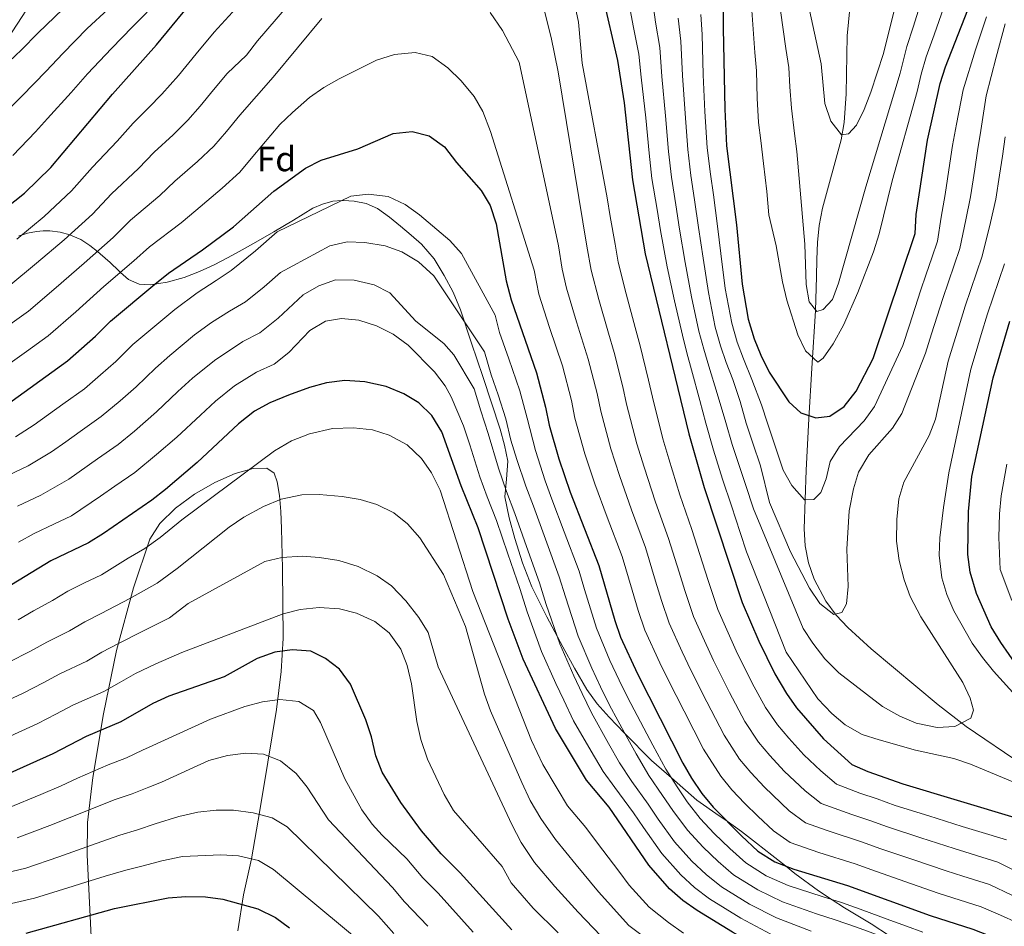
# Model space of a CAD drawing. Units: metres. Extents: x 620180 to 627032, y 785226 to 789976.
# Drawn here: x 621152 to 621433, y 788306 to 788564 of the extents above; entities that cross this region are included whole.
import ezdxf
from ezdxf.enums import TextEntityAlignment as Align

# ---------------------------------------------------------------- set-up
doc = ezdxf.new("R2010")
doc.units = ezdxf.units.M
doc.header["$MEASUREMENT"] = 0
doc.linetypes.add('DGN Style 3', pattern=[55.705356, 39.78954, -15.915816])
for name, color, linetype, lineweight in [('Nivel 11', 7, 'Continuous', 0), ('Nivel 21', 7, 'Continuous', 0), ('Nivel 35', 7, 'Continuous', 0), ('Nivel 37', 7, 'Continuous', 0), ('Nivel 4', 7, 'Continuous', 0), ('Nivel 5', 7, 'Continuous', 0), ('Nivel 57', 7, 'Continuous', 0)]:
    doc.layers.add(name, color=color, linetype=linetype, lineweight=lineweight)
doc.styles.add('Style-a4010302_h', font='a4010302_h.shx')
doc.linetypes.add('5Zonar', pattern='A,-7.5,[73,dgnlstyle-md2_5e.shx,S=0.11968,R=180,X=0,Y=0],-7.5', length=15)

msp = doc.modelspace()

# ---------------------------------------------------------------- linework, layer by layer
at = {"layer": 'Nivel 11', "color": 142, "linetype": 'DGN Style 3', "lineweight": 20}
for points in [[(621186.4340000001, 788609.229, 298.099), (621182.064, 788603.3929999999, 298.821), (621179.03, 788599.456, 299.314), (621174.7849999999, 788593.9850000001, 300), (621167.479, 788584.5689999999, 302.175), (621159.462, 788574.1229999999, 305), (621155.3060000001, 788568.7080000001, 305.861), (621147.5490000001, 788556.7220000001, 306.724), (621145.5730000001, 788554.798, 306.806), (621137.257, 788549.156, 307.054), (621130.909, 788542.798, 307.401), (621127.6259999999, 788539.0860000001, 307.729), (621124.578, 788535.122, 308.212), (621120.0249999999, 788528.2960000001, 309.443), (621118.6599999999, 788525.9469999999, 310), (621117.5360000001, 788524.014, 310.511), (621114.7479999999, 788518.2069999999, 312.14), (621110.9439999999, 788509.212, 314.817), (621110.69, 788508.598, 315), (621107.2339999999, 788500.2339999999, 318.627), (621105.041, 788494.8999999999, 320.062), (621104.233, 788493.067, 320), (621101.3829999999, 788486.601, 319.132), (621099.094, 788483.051, 318.613)], [(621438.2239999999, 788351.413, 319.951), (621421.933, 788362.494, 316.699), (621413.9839999999, 788368.6429999999, 315.437), (621394.8389999999, 788384.655, 314.645), (621388.199, 788390.6610000001, 313.294), (621384.9099999999, 788394.2479999999, 312.4), (621381.9650000001, 788398.2139999999, 311.467), (621378.611, 788404.4410000001, 310.113), (621376.9890000001, 788409.131, 309.104), (621376.04, 788413.9450000001, 308.098), (621375.7649999999, 788418.8459999999, 307.126), (621376.3630000001, 788435.537, 305.01), (621377.1229999999, 788450.142, 301.75), (621377.933, 788464.5830000001, 297.281), (621378.987, 788480.9909999999, 290.819), (621379.2690000001, 788490.7209999999, 288.049), (621379.3489999999, 788495.5970000001, 287.024), (621379.5320000001, 788500.463, 286.358), (621380.0660000001, 788505.344, 285.998), (621381.034, 788510.2239999999, 285.802), (621386.271, 788529.763, 285.563), (621387.179, 788534.6599999999, 285.361), (621387.7649999999, 788542.824, 284.754), (621388.0549999999, 788559.3800000001, 283.114), (621390.4650000001, 788583.983, 279.35)]]:
    msp.add_polyline3d(points, dxfattribs=at)
at = {"layer": 'Nivel 21', "color": 7, "linetype": 'DGN Style 3', "lineweight": 0, "extrusion": (-0.5014263437262351, 0.2191718373384028, 0.836979884785201), "elevation": -138375.6508039779, "flags": 128}
msp.add_lwpolyline([(-971277.0229492162, 212268.9427840415), (-971277.0229492164, 212272.9849330987)], dxfattribs=at)
at = {"layer": 'Nivel 21', "color": 7, "linetype": 'DGN Style 3', "lineweight": 0}
for points in [[(621250.923, 788511.5390000001, 361.766), (621247.487, 788512.19, 357.549), (621244.4269999999, 788512.4680000001, 355.083), (621243.9950000001, 788512.4310000001, 355), (621241.3800000001, 788512.2050000001, 356.167), (621238.4550000001, 788511.4280000001, 358.605)], [(621238.4550000001, 788511.4280000001, 358.605), (621235.6910000001, 788510.1969999999, 357.944), (621230.146, 788506.841, 357.021), (621224.6140000001, 788503.52, 356.289), (621220.0830000001, 788500.9569999999, 355.734), (621215.5449999999, 788498.4040000001, 355.148), (621211.587, 788496.219, 354.44), (621207.6070000001, 788494.0689999999, 353.706), (621203.416, 788492.1400000001, 352.648), (621199.02, 788490.4850000001, 351.232), (621194.2110000001, 788489.112, 349.293), (621189.389, 788488.4040000001, 346.972), (621186.2280000001, 788488.584, 345.285)], [(621320.1799999999, 788365.152, 363.276), (621316.7849999999, 788368.939, 363.214), (621313.807, 788373.031, 363.077), (621310.3060000001, 788379.081, 362.651), (621306.977, 788385.217, 362.449), (621302.4550000001, 788393.7039999999, 362.917), (621298.1510000001, 788402.317, 363.789), (621295.514, 788409.091, 364.235), (621293.3289999999, 788416.0630000001, 364.622), (621291.672, 788421.9680000001, 364.793), (621290.4469999999, 788427.9410000001, 364.659), (621290.8770000001, 788433.027, 363.546), (621291.2849999999, 788438.1100000001, 362.46), (621290.355, 788442.699, 362.558), (621289.0889999999, 788447.2080000001, 362.787), (621286.6030000001, 788454.7150000001, 363.049), (621284.1170000001, 788462.2209999999, 363.332), (621280.96, 788471.746, 362.625), (621277.801, 788481.27, 362.28), (621275.7280000001, 788486.2679999999, 362.302), (621273.175, 788491.085, 362.087), (621270.247, 788495.7890000001, 361.701), (621266.658, 788499.977, 361.678), (621263.73, 788502.581, 361.937), (621260.716, 788505.0719999999, 362.254), (621257.5160000001, 788507.6810000001, 362.204), (621254.138, 788510.155, 362.032), (621250.923, 788511.5390000001, 361.766)], [(621183.128, 788489.939, 343.073), (621180.8570000001, 788491.9380000001, 345), (621180.379, 788492.3589999999, 345.293), (621177.9539999999, 788494.794, 344.07), (621175.091, 788497.2490000001, 340.704), (621174.274, 788497.9110000001, 340), (621172.1429999999, 788499.6370000001, 338.507), (621169.513, 788501.3119999999, 336.821), (621166.621, 788502.5819999999, 335.135), (621166.3770000001, 788502.6499999999, 335), (621163.7050000001, 788503.395, 333.536), (621160.7490000001, 788503.744, 332.08), (621158.842, 788503.737, 331.289), (621156.936, 788503.547, 330.656), (621154.3659999999, 788503.1000000001, 330.118), (621152.631, 788502.5519999999, 330), (621151.869, 788502.311, 330)], [(621433.889, 788287.152, 362.771), (621427.46, 788289.4199999999, 362.465), (621421.084, 788291.8670000001, 362.082), (621413.0349999999, 788295.277, 361.388), (621405.3049999999, 788299.3189999999, 360.362), (621403.2649999999, 788300.658, 360), (621400.071, 788302.7550000001, 359.347), (621394.878, 788306.2350000001, 358.083), (621387.2919999999, 788310.8230000001, 356.018), (621383.7720000001, 788313.078, 355), (621379.8289999999, 788315.605, 353.645), (621373.1329999999, 788320.6170000001, 350.896), (621370.4569999999, 788322.71, 350), (621366.5460000001, 788325.7690000001, 349.16), (621362.223, 788329.1799999999, 348.837), (621357.902, 788332.591, 349.142), (621353.798, 788335.467, 350), (621351.54, 788337.0490000001, 350.646), (621345.1510000001, 788341.4950000001, 352.544), (621337.9010000001, 788347.817, 355), (621332.2010000001, 788352.787, 356.626), (621324.584, 788360.622, 360), (621320.1799999999, 788365.152, 363.276)]]:
    msp.add_polyline3d(points, dxfattribs=at)
at = {"layer": 'Nivel 35', "color": 92, "linetype": '5Zonar', "lineweight": 0, "ltscale": 0.5}
msp.add_polyline3d([(621214.344, 788304.2380000001, 431.902), (621215.935, 788314.521, 429.867), (621218.206, 788324.7450000001, 427.44), (621220.105, 788335.808, 424.043), (621221.619, 788344.845, 420.277), (621225.3840000001, 788367.355, 409.387), (621226.6840000001, 788378.1840000001, 404.914), (621227.2209999999, 788387.6950000001, 402.301), (621227.02, 788407.4820000001, 399.02), (621226.7350000001, 788418.939, 396.399), (621226.557, 788423.788, 394.026), (621226.1529999999, 788428.3589999999, 390.614), (621225.494, 788432.2420000001, 387.317), (621224.6950000001, 788434.727, 385.451), (621222.567, 788436.165, 384.281), (621218.669, 788436.0430000001, 383.436), (621213.5560000001, 788434.5989999999, 382.938), (621207.787, 788432.071, 382.81), (621201.916, 788428.6969999999, 383.076), (621196.5009999999, 788424.7150000001, 383.757), (621192.098, 788420.3630000001, 384.879), (621189.264, 788415.879, 386.462), (621184.5989999999, 788402.004, 392.365), (621179.76, 788384.1130000001, 400.099), (621175.9780000001, 788366.1200000001, 407.865), (621173.0009999999, 788347.9739999999, 415.521), (621171.419, 788335.1240000001, 420.758), (621171.361, 788325.862, 424.464), (621172.5090000001, 788302.534, 433.696)], dxfattribs=at)
at = {"layer": 'Nivel 4', "color": 30, "linetype": 'Continuous', "lineweight": 30, "flags": 128}
for points, elevation in [([(621137.8260000001, 788502.173), (621153.4820000001, 788514.557), (621160.9709999999, 788521.7960000001), (621178.584, 788542.7069999999), (621191.1740000001, 788556.8489999999), (621227.3219999999, 788600.783)], 325), ([(621352.7590000001, 788583.506), (621352.686, 788561.5530000001), (621353.111, 788538.44), (621353.6229999999, 788527.973), (621356.4780000001, 788505.4650000001), (621358.115, 788488.56), (621359.825, 788478.5730000001), (621361.496, 788473.0150000001), (621363.3729999999, 788468.294), (621365.8200000001, 788463.4450000001), (621371.361, 788455.078), (621374.8589999999, 788451.936), (621379.077, 788450.506), (621383.068, 788450.916), (621387.219, 788453.7), (621390.615, 788458.051), (621395.4299999999, 788467.419), (621407.382, 788503.0349999999), (621407.7339999999, 788508.408), (621410.922, 788529.6470000001), (621414.534, 788545.7409999999), (621416.0360000001, 788550.5109999999), (621422.4269999999, 788566.81)], 300), ([(621318.2820000001, 788570.8759999999), (621322.584, 788552.3430000001), (621324.4199999999, 788540.317), (621326.8130000001, 788518.3049999999), (621330.4780000001, 788497.176), (621342.8970000001, 788445.9180000001), (621347.236, 788430.6429999999), (621358.129, 788397.8049999999), (621362.8389999999, 788386.7660000001), (621367.4310000001, 788377.4739999999), (621370.696, 788371.8840000001), (621373.568, 788367.79), (621381.29, 788358.9539999999), (621389.3630000001, 788351.6229999999), (621393.9610000001, 788349.658), (621403.942, 788346.1410000001), (621435.8119999999, 788336.524)], 325), ([(621147.2479999999, 788453.3530000001), (621165.8, 788466.727), (621173.7390000001, 788473.727), (621177.977, 788478.0549999999), (621190.642, 788488.592), (621194.544, 788491.717), (621204.2760000001, 788498.3459999999), (621213.0619999999, 788504.95), (621224.534, 788515.102), (621233.6170000001, 788521.602), (621238.068, 788523.8859999999), (621248.48, 788527.19), (621258.5700000001, 788531.51), (621264.0360000001, 788532.1159999999), (621268.8659999999, 788530.871), (621273.213, 788527.7010000001), (621276.6470000001, 788523.3060000001), (621283.666, 788515.3219999999), (621286.25, 788511.0420000001), (621287.9380000001, 788505.8030000001), (621290.8, 788489.5560000001), (621292.206, 788484.1159999999)], 350), ([(621292.206, 788484.1159999999), (621299.4709999999, 788463.3430000001), (621302.064, 788453.51), (621303.0700000001, 788448.426), (621305.835, 788438.7820000001), (621309.077, 788429.318), (621317.23, 788408.413), (621321.75, 788392.6880000001), (621323.4269999999, 788387.9780000001), (621328.2779999999, 788377.538), (621341.1740000001, 788352.0260000001), (621343.6869999999, 788347.703), (621346.5900000001, 788343.4040000001), (621349.78, 788339.5190000001), (621357.8740000001, 788331.3559999999), (621362.564, 788326.9650000001), (621367.3899999999, 788323.8940000001), (621372.8400000001, 788321.79), (621388.165, 788317.159), (621411.672, 788308.631), (621423.834, 788304.6799999999), (621439.1170000001, 788298.723)], 350), ([(621441.345, 788372.6969999999), (621431.835, 788386.432), (621429.1170000001, 788390.8600000001), (621424.9269999999, 788400.3459999999), (621423.057, 788406.51), (621422.4569999999, 788411.4739999999), (621422.6089999999, 788423.726), (621423.608, 788433.791), (621429.6359999999, 788461.879), (621434.412, 788477.996)], 325), ([(621282.798, 788419.1570000001), (621278.024, 788431.119), (621272.4639999999, 788446.4850000001), (621269.625, 788451.1030000001), (621265.9180000001, 788454.781), (621261.601, 788457.297), (621256.6300000001, 788459.3559999999), (621250.534, 788460.7650000001), (621244.788, 788461.102), (621239.5989999999, 788460.4580000001), (621234.788, 788459.111), (621228.804, 788456.9340000001), (621223.423, 788454.77), (621219.041, 788452.358), (621214.5190000001, 788448.7350000001), (621202.709, 788437.784), (621193.7080000001, 788430.071), (621189.781, 788426.977), (621176.023, 788417.503), (621171.7679999999, 788414.878), (621160.986, 788409.6939999999), (621148.081, 788401.851)], 375), ([(621448.804, 788267.8530000001), (621430.337, 788275.6340000001), (621407.51, 788282.4650000001), (621387.4110000001, 788289.99), (621374.6510000001, 788294.2960000001), (621364.6070000001, 788298.6329999999), (621355.3459999999, 788303.8489999999), (621345.2779999999, 788310.004), (621341.213, 788312.9180000001), (621337.409, 788316.202), (621331.507, 788322.9610000001), (621320.179, 788339.487), (621313.706, 788347.132), (621304.838, 788361.8840000001), (621295.6410000001, 788381.6470000001), (621291.337, 788393.095), (621282.798, 788419.1570000001)], 375), ([(621292.4410000001, 788304.5160000001), (621277.6769999999, 788320.7239999999), (621272.267, 788326.176), (621266.6599999999, 788332.736), (621260.756, 788340.777), (621255.4720000001, 788349.4469999999), (621253.629, 788354.094), (621252.4070000001, 788359.5619999999), (621250.852, 788364.388), (621246.426, 788374.5050000001), (621243.264, 788378.8319999999), (621239.3030000001, 788381.8770000001), (621235.108, 788383.997), (621229.77, 788384.3640000001), (621224.821, 788383.6359999999), (621219.7860000001, 788381.824), (621210.375, 788376.592), (621194.6640000001, 788371.111), (621190.1100000001, 788369.0449999999), (621180.973, 788363.797), (621171.0619999999, 788359.6000000001), (621161.561, 788354.7080000001), (621146.5009999999, 788347.902)], 400), ([(621154.0160000001, 788303.5889999999), (621179.1359999999, 788310.565), (621194.4439999999, 788313.6229999999), (621199.4569999999, 788313.9890000001), (621205.071, 788313.896), (621210.0549999999, 788313.2409999999), (621220.0449999999, 788310.503), (621225.0090000001, 788308.0449999999), (621229.0390000001, 788305.085)], 425)]:
    msp.add_lwpolyline(points, dxfattribs=dict(at, elevation=elevation))
at = {"layer": 'Nivel 5', "color": 30, "linetype": 'Continuous', "lineweight": 0, "flags": 128}
for points, elevation in [([(621149.0149999999, 788487.994), (621156.896, 788494.5160000001), (621164.817, 788501.2350000001), (621172.8389999999, 788508.514), (621178.2649999999, 788514.3530000001), (621186.023, 788521.5930000001), (621190.459, 788526.1640000001), (621195.8670000001, 788531.169), (621200.048, 788535.345), (621203.6130000001, 788539.3489999999), (621207.425, 788543.9820000001), (621211.237, 788548.615), (621216.771, 788553.881), (621219.933, 788557.973), (621241.8130000001, 788583.3900000001)], 335), ([(621403.841, 788576.2220000001), (621398.399, 788554.355), (621394.763, 788543.324), (621392.8670000001, 788538.375), (621390.652, 788533.892), (621388.4539999999, 788531.4170000001), (621386.3840000001, 788531.176), (621383.355, 788535.0150000001), (621381.6910000001, 788540.095), (621380.6510000001, 788551.3659999999), (621377.2479999999, 788566.663)], 285), ([(621151.2820000001, 788501.446), (621159.149, 788507.896), (621166.905, 788515.155), (621172.8389999999, 788521.898), (621179.939, 788529.342), (621184.521, 788534.435), (621188.8870000001, 788538.8049999999), (621192.6399999999, 788542.76), (621197.3929999999, 788548.0989999999), (621202.476, 788554.2760000001), (621207.5590000001, 788560.4539999999), (621217.9909999999, 788571.912)], 330), ([(621325.172, 788572.0109999999), (621326.9739999999, 788562.217), (621328.604, 788554.185), (621329.2550000001, 788547.6070000001), (621330.5900000001, 788535.9639999999), (621331.557, 788525.9170000001), (621332.368, 788518.713), (621333.861, 788509.838), (621334.7960000001, 788503.913), (621336.754, 788493.5549999999), (621338.831, 788483.7890000001), (621341.0560000001, 788474.017), (621342.3319999999, 788469.0179999999), (621343.649, 788464.186), (621346.023, 788455.4410000001), (621347.7760000001, 788448.977), (621349.962, 788441.281), (621352.507, 788432.9610000001), (621355.0249999999, 788425.3670000001), (621357.5430000001, 788417.774), (621359.371, 788412.2679999999), (621370.6610000001, 788383.665), (621379.6669999999, 788370.396), (621383.669, 788366.1950000001), (621387.449, 788362.9280000001)], 320), ([(621332.0630000001, 788573.146), (621333.406, 788563.301), (621334.6240000001, 788556.027), (621335.173, 788547.815), (621336.22, 788536.5830000001), (621337.0730000001, 788526.4310000001), (621337.923, 788519.121), (621339.2, 788511.2250000001), (621340.216, 788504.301), (621341.8530000001, 788494.794), (621343.652, 788484.9820000001), (621345.7479999999, 788475.156), (621347.1229999999, 788470.017), (621348.5800000001, 788465.213), (621350.9720000001, 788457.442), (621353.4750000001, 788449.1510000001), (621355.2590000001, 788442.872), (621357.148, 788437.1769999999), (621359.037, 788431.4820000001), (621361.352, 788424.5050000001), (621375.52, 788390.44), (621378.209, 788386.2280000001), (621381.665, 788381.7609999999), (621385.656, 788377.794), (621398.1429999999, 788368.2209999999), (621403.061, 788365.381), (621407.6740000001, 788363.4739999999), (621413.693, 788362.2050000001), (621418.6810000001, 788362.486), (621423.3119999999, 788364.827), (621424.0079999999, 788367.121), (621423.1300000001, 788370.5349999999), (621421.01, 788375.064), (621408.9990000001, 788393.712), (621406.02, 788399.5760000001), (621404.2890000001, 788404.2650000001), (621402.8630000001, 788409.7949999999), (621402.094, 788415.287), (621402.1910000001, 788421.5320000001), (621402.7339999999, 788427.3530000001), (621404.1740000001, 788432.1159999999), (621411.439, 788445.423), (621413.203, 788450.075), (621416.7960000001, 788466.6259999999), (621418.4510000001, 788471.8970000001), (621419.94, 788476.6699999999), (621421.69, 788482.3230000001), (621423.2860000001, 788487.061), (621424.8829999999, 788491.7990000001), (621426.4780000001, 788496.538), (621428.935, 788506.129), (621430.4210000001, 788512.773), (621431.4809999999, 788519.6910000001), (621432.3090000001, 788525.034), (621433.033, 788530.564)], 315), ([(621301.047, 788569.0460000001), (621303.659, 788558.908), (621305.655, 788549.1159999999), (621312.686, 788506.3489999999), (621313.828, 788499.3640000001), (621315.0020000001, 788492.598), (621317.2409999999, 788484.2320000001), (621319.9750000001, 788474.625), (621321.6059999999, 788469.064), (621324.057, 788459.3), (621325.165, 788454.3500000001), (621328.0719999999, 788443.0630000001), (621330.1880000001, 788436.392), (621333.425, 788426.3859999999), (621337.122, 788416.0549999999), (621340.1159999999, 788406.5160000001), (621341.764, 788401.223), (621344.2479999999, 788393.8740000001), (621347.365, 788386.9380000001), (621349.916, 788381.2890000001), (621354.476, 788372.1440000001), (621358.8870000001, 788363.94), (621362.7760000001, 788358.0349999999), (621366.0260000001, 788354.2220000001), (621370.094, 788349.7590000001), (621376.02, 788344.1410000001), (621380.5730000001, 788340.531), (621389.341, 788337.3530000001), (621394.4709999999, 788335.6610000001)], 335), ([(621310.223, 788569.085), (621311.4010000001, 788563.284), (621312.483, 788551.5959999999), (621319.652, 788513.2220000001), (621320.4909999999, 788507.848), (621321.858, 788499.966), (621322.74, 788494.8870000001), (621325.0360000001, 788485.844), (621327.581, 788476.1810000001), (621328.9850000001, 788470.9709999999), (621331.388, 788461.23), (621332.53, 788456.325), (621335.4839999999, 788444.49), (621337.2250000001, 788438.75)], 330), ([(621369.0660000001, 788566.6259999999), (621370.557, 788555.746), (621371.409, 788550.3900000001), (621371.6780000001, 788544.8060000001), (621372.1710000001, 788538.774), (621373.0249999999, 788531.497), (621373.658, 788526.358), (621375.9310000001, 788499.9720000001), (621376.354, 788488.4439999999), (621377.1510000001, 788483.5090000001), (621379.382, 788480.7779999999), (621381.182, 788481.334), (621383.801, 788484.1869999999), (621385.6000000001, 788488.854), (621393.3160000001, 788516.2779999999), (621403.118, 788548.6980000001), (621405.0819999999, 788556.308), (621406.801, 788561.872), (621408.8230000001, 788568.21)], 290), ([(621106.101, 788517.8800000001), (621111.388, 788521.0730000001), (621116.051, 788524.185), (621120.665, 788527.3019999999), (621126.3289999999, 788531.4010000001), (621132.139, 788535.824), (621136.372, 788539.798), (621141.4210000001, 788544.871), (621145.3630000001, 788548.531), (621152.618, 788555.3470000001), (621157.324, 788560.085), (621164.476, 788567.051)], 310), ([(621149.0109999999, 788538.4539999999), (621152.713, 788542.1680000001), (621159.6969999999, 788549.2620000001), (621164.4099999999, 788554.2920000001), (621171.395, 788561.426), (621177.331, 788567.0150000001)], 315), ([(621150.175, 788525.287), (621156.601, 788532.037), (621160.0630000001, 788535.8060000001), (621166.7760000001, 788543.1769999999), (621171.497, 788548.4990000001), (621178.314, 788555.801), (621184.2520000001, 788561.932), (621188.456, 788566.132)], 320), ([(621286.209, 788566.0549999999), (621289.747, 788560.845), (621294.5349999999, 788551.8260000001), (621305.72, 788499.477), (621306.8230000001, 788492.8489999999), (621307.9850000001, 788487.396), (621310.908, 788477.844), (621314.2280000001, 788467.1570000001), (621316.726, 788457.3700000001), (621317.8, 788452.375), (621320.659, 788441.6359999999), (621323.1510000001, 788434.034), (621326.52, 788424.257), (621330.4909999999, 788413.5079999999), (621333.408, 788403.9450000001), (621335.092, 788398.378), (621337.307, 788391.908), (621341.003, 788383.8049999999), (621343.4550000001, 788378.551), (621347.9979999999, 788369.48), (621352.9820000001, 788359.969), (621357.381, 788353.158), (621360.611, 788349.321), (621364.496, 788345.162), (621371.534, 788338.415), (621376.179, 788334.9850000001), (621382.3200000001, 788332.855), (621392.369, 788329.493), (621397.2949999999, 788327.7280000001), (621406.7649999999, 788324.5260000001), (621416.2380000001, 788321.3230000001), (621421.006, 788319.818), (621428.625, 788317.4170000001), (621434.94, 788314.442)], 340), ([(621346.27, 788565.4680000001), (621346.665, 788559.7110000001), (621347.0090000001, 788548.23), (621347.48, 788537.821), (621348.1059999999, 788527.459), (621349.034, 788519.9369999999), (621349.879, 788513.9979999999), (621351.057, 788505.077), (621352.051, 788497.273), (621353.294, 788487.3670000001), (621355.132, 788477.4340000001), (621356.7050000001, 788472.0150000001), (621358.442, 788467.267), (621360.8700000001, 788461.4439999999), (621363.598, 788454.1529999999), (621365.314, 788448.979), (621369.753, 788435.5430000001), (621372.24, 788431.2150000001), (621375.888, 788427.1140000001), (621378.4839999999, 788427.1499999999), (621380.533, 788429.1499999999), (621382.0360000001, 788433.1159999999), (621383.163, 788437.9880000001), (621385.814, 788442.3319999999), (621392.882, 788449.645), (621395.7849999999, 788453.6910000001), (621403.8770000001, 788471.105), (621405.7679999999, 788476.855), (621408.969, 788486.6499999999), (621410.5619999999, 788491.389), (621412.155, 788496.129), (621413.747, 788500.869), (621414.801, 788507.648), (621415.9369999999, 788514.1329999999), (621417.2790000001, 788523.031), (621418.051, 788528.1089999999), (621419.24, 788534.176), (621421.0959999999, 788543.98), (621424.6429999999, 788555.381), (621427.7649999999, 788564.8189999999)], 305), ([(621360.8840000001, 788566.5889999999), (621361.696, 788554.591), (621362.1680000001, 788549.4140000001), (621362.3940000001, 788541.6229999999), (621362.736, 788534.645), (621363.3800000001, 788529.5590000001), (621364.219, 788522.946), (621365.088, 788515.0050000001), (621365.73, 788508.369), (621367.764, 788499.52), (621369.551, 788489.2860000001), (621370.8459999999, 788483.9880000001), (621373.9580000001, 788474.091), (621376.146, 788469.55), (621379.6969999999, 788466.3559999999), (621381.2239999999, 788467.44), (621384.071, 788471.5549999999), (621386.9410000001, 788476.926), (621391.038, 788486.193), (621395.533, 788497.773), (621397.163, 788502.9510000001), (621400.8670000001, 788518.048), (621407.9950000001, 788543.52), (621409.1030000001, 788548.452), (621410.5590000001, 788553.409), (621412.788, 788559.686), (621415.625, 788567.51)], 295), ([(621131.1000000001, 788465.682), (621137.1030000001, 788468.4809999999), (621142.2010000001, 788471.9680000001), (621148.692, 788476.6440000001), (621154.6100000001, 788480.905), (621162.51, 788487.5860000001), (621170.4839999999, 788494.574), (621178.773, 788501.8729999999), (621183.6910000001, 788506.807), (621192.1070000001, 788513.844), (621196.396, 788517.892), (621202.8459999999, 788523.534), (621207.456, 788527.9299999999), (621211.1030000001, 788532.1440000001), (621214.915, 788536.777), (621224.4210000001, 788547.5989999999), (621238.27, 788564.3400000001)], 340), ([(621339.838, 788564.3840000001), (621340.645, 788557.869), (621341.091, 788548.0220000001), (621341.8500000001, 788537.202), (621342.5900000001, 788526.9450000001), (621343.479, 788519.5290000001), (621344.54, 788512.611), (621345.6370000001, 788504.689), (621346.952, 788496.034), (621348.473, 788486.1740000001), (621350.44, 788476.2949999999), (621351.9140000001, 788471.0160000001), (621353.5109999999, 788466.24), (621355.45, 788461.3870000001), (621357.5349999999, 788455.0970000001), (621359.271, 788448.987), (621361.1599999999, 788443.2920000001), (621363.3330000001, 788436.7420000001), (621365.8630000001, 788426.291), (621371.9040000001, 788412.243), (621377.3030000001, 788401.9469999999), (621380.27, 788397.524), (621384.216, 788394.425), (621386.533, 788395.014), (621387.8500000001, 788397.4199999999), (621388.301, 788402.399), (621387.949, 788412.993), (621388.6070000001, 788423.997), (621389.79, 788430.2509999999), (621391.3030000001, 788435.0150000001), (621394.2010000001, 788439.933), (621400.9099999999, 788447.544), (621403.6499999999, 788451.6780000001), (621410.3360000001, 788468.865), (621412.1100000001, 788474.3759999999), (621415.3300000001, 788484.486), (621416.9240000001, 788489.2250000001), (621418.5190000001, 788493.9639999999), (621420.1130000001, 788498.703), (621421.868, 788506.888), (621423.179, 788513.453), (621424.3800000001, 788521.361), (621425.1799999999, 788526.571), (621426.1370000001, 788532.3700000001), (621427.658, 788542.219), (621430.51, 788553.2620000001), (621433.104, 788562.828)], 310), ([(621146.7520000001, 788464.122), (621154.0530000001, 788469.3840000001), (621160.2050000001, 788473.8160000001), (621168.1240000001, 788480.656), (621176.152, 788487.913), (621184.7069999999, 788495.2320000001), (621189.1170000001, 788499.2620000001), (621198.1910000001, 788506.095), (621202.334, 788509.621), (621209.8260000001, 788515.898), (621214.8640000001, 788520.5150000001), (621218.5930000001, 788524.9380000001), (621226.254, 788534.074), (621229.854, 788537.541), (621234.7649999999, 788541.7679999999), (621238.869, 788544.622), (621243.2350000001, 788547.081), (621253.825, 788552.4099999999), (621258.994, 788554.038), (621264.9029999999, 788554.6370000001), (621269.7579999999, 788553.496), (621274.227, 788550.2720000001), (621277.9909999999, 788546.5109999999), (621281.6840000001, 788542.098), (621284.1669999999, 788537.757), (621286.389, 788532.092), (621298.754, 788492.604), (621300.095, 788485.756), (621303.2069999999, 788476.26), (621306.8489999999, 788465.25), (621309.395, 788455.44), (621310.435, 788450.3999999999), (621313.247, 788440.209), (621316.1140000001, 788431.676), (621319.615, 788422.129), (621323.8600000001, 788410.96), (621326.7, 788401.3729999999), (621328.4210000001, 788395.533), (621330.3670000001, 788389.943), (621334.6399999999, 788380.6710000001), (621336.994, 788375.8130000001), (621341.521, 788366.815), (621347.078, 788355.997), (621351.9850000001, 788348.281), (621355.1950000001, 788344.4199999999), (621358.898, 788340.565), (621362.557, 788336.875), (621367.0490000001, 788332.69), (621371.784, 788329.439), (621379.973, 788326.5989999999), (621390.267, 788323.3260000001), (621395.0800000001, 788321.5900000001), (621404.5149999999, 788318.284), (621413.9550000001, 788314.977), (621426.229, 788311.048), (621431.716, 788308.6529999999), (621436.382, 788306.628)], 345), ([(621150.896, 788445.054), (621156.247, 788448.521), (621160.315, 788451.4269999999), (621164.3829999999, 788454.334), (621170.5959999999, 788458.777), (621175.1399999999, 788462.6910000001), (621179.533, 788466.538), (621184.389, 788471.3600000001), (621188.3589999999, 788474.7479999999), (621196.321, 788481.345), (621202.7490000001, 788486.0959999999), (621208.105, 788489.6300000001), (621212.378, 788492.466), (621219.317, 788498.038), (621225.5, 788503.5090000001), (621246.5390000001, 788513.658), (621251.506, 788514.253), (621257.129, 788513.595), (621262.04, 788511.274), (621266.064, 788508.304), (621274.74, 788501.0660000001), (621278.0390000001, 788497.304), (621287.6640000001, 788479.78), (621288.895, 788474.8260000001), (621291.5360000001, 788467.274), (621294.7069999999, 788458.2069999999), (621296.7820000001, 788450.341), (621299.163, 788441.119), (621301.939, 788432.5349999999), (621303.821, 788427.2849999999), (621307.3500000001, 788417.9310000001), (621311.5889999999, 788406.76), (621313.156, 788401.504), (621316.5279999999, 788390.479), (621320.398, 788381.27), (621323.0160000001, 788375.639), (621325.3940000001, 788370.8360000001), (621330.033, 788361.983), (621332.581, 788357.176), (621336.3260000001, 788350.284), (621339.55, 788345.2339999999), (621342.4380000001, 788340.97), (621346.125, 788336.2069999999), (621350.121, 788332.014), (621354.541, 788327.6680000001), (621359.1059999999, 788323.5719999999), (621364.9809999999, 788319.885), (621371.193, 788317.158), (621380.8589999999, 788313.976), (621386.409, 788312.2660000001), (621391.774, 788310.3600000001), (621400.23, 788307.281), (621404.9280000001, 788305.567), (621409.629, 788303.8500000001)], 355), ([(621146.74, 788433.0900000001), (621154.5449999999, 788436.7550000001), (621161.1910000001, 788440.7660000001), (621165.271, 788443.655), (621169.352, 788446.544), (621175.392, 788450.827), (621180.7309999999, 788455.3489999999), (621185.327, 788459.3489999999), (621190.8019999999, 788464.666), (621194.899, 788468.2450000001), (621202.0009999999, 788474.098), (621206.8219999999, 788477.6610000001), (621211.9340000001, 788480.915), (621216.4839999999, 788483.5830000001), (621221.8289999999, 788487.8130000001), (621226.466, 788491.916), (621240.585, 788499.479), (621245.44, 788500.683), (621250.5449999999, 788500.4539999999), (621256.2949999999, 788499.5020000001), (621261.077, 788497.831), (621265.79, 788494.8970000001), (621270.165, 788490.909), (621284.6610000001, 788469.2520000001), (621286.575, 788462.7039999999), (621288.5549999999, 788457.04), (621290.7080000001, 788450.1710000001), (621292.1030000001, 788444.122), (621293.878, 788438.619), (621296.423, 788431.02), (621298.565, 788425.253), (621301.99, 788415.862), (621305.9480000001, 788405.108), (621307.7010000001, 788399.402), (621311.3060000001, 788388.271), (621315.263, 788379.0970000001), (621317.754, 788373.7409999999), (621320.2550000001, 788368.598), (621325.0220000001, 788359.815), (621327.862, 788354.665), (621331.4780000001, 788348.5420000001), (621335.4140000001, 788342.7660000001)], 360), ([(621439.8049999999, 788367.1270000001), (621429.7849999999, 788378.2760000001), (621426.591, 788382.1359999999), (621423.706, 788386.27), (621418.469, 788395.4920000001), (621416.4720000001, 788400.0789999999), (621415.057, 788404.8570000001), (621414.2990000001, 788411.273), (621414.4140000001, 788416.291), (621415.466, 788424.9340000001), (621416.9909999999, 788434.8219999999), (621423.2550000001, 788464.3859999999), (621424.7930000001, 788469.4180000001), (621426.2479999999, 788474.202), (621428.051, 788480.159), (621429.648, 788484.8970000001), (621431.247, 788489.6340000001), (621432.844, 788494.372)], 320), ([(621151.4880000001, 788425.291), (621158.1939999999, 788428.4569999999), (621166.135, 788433.0120000001), (621174.321, 788438.754), (621180.1880000001, 788442.8770000001), (621184.8219999999, 788446.685), (621191.121, 788452.1610000001), (621197.2150000001, 788457.9709999999), (621201.439, 788461.7409999999), (621207.6810000001, 788466.851), (621215.764, 788472.2), (621220.591, 788474.7), (621225.8389999999, 788478.913), (621232.9110000001, 788485.5490000001), (621237.4439999999, 788488.1030000001), (621242.163, 788489.7690000001), (621247.5079999999, 788489.756), (621253.219, 788488.422), (621257.669, 788486.125), (621265.092, 788477.9950000001), (621272.9990000001, 788471.6980000001), (621275.916, 788468.3840000001), (621281.659, 788458.723), (621283.595, 788452.47), (621285.69, 788446.003), (621288.5930000001, 788436.119), (621290.908, 788429.5050000001), (621293.3090000001, 788423.2209999999), (621296.6300000001, 788413.7920000001), (621300.307, 788403.4550000001), (621302.246, 788397.2990000001), (621306.084, 788386.0630000001), (621310.129, 788376.925), (621312.4920000001, 788371.8430000001), (621315.1159999999, 788366.3600000001), (621320.0109999999, 788357.648), (621323.1429999999, 788352.1540000001), (621326.631, 788346.8), (621331.277, 788340.298), (621334.135, 788336.104), (621338.8160000001, 788329.584), (621343.7649999999, 788324.108), (621347.8770000001, 788320.2930000001), (621352.192, 788316.788), (621360.163, 788311.8670000001), (621367.8999999999, 788307.895), (621377.7550000001, 788304.1359999999)], 365), ([(621151.817, 788415.0090000001), (621156.237, 788417.4920000001), (621161.8430000001, 788420.158), (621166.8640000001, 788422.5730000001), (621175.1840000001, 788428.1100000001), (621179.29, 788430.9639999999), (621184.9839999999, 788434.9269999999), (621191.163, 788440.004), (621196.915, 788444.9720000001), (621203.628, 788451.277), (621207.979, 788455.2380000001), (621213.361, 788459.604), (621219.5930000001, 788463.4850000001), (621224.6969999999, 788465.817), (621228.8489999999, 788469.0530000001), (621234.8870000001, 788475.3640000001), (621239.315, 788478.02), (621243.872, 788478.808), (621248.845, 788478.31), (621253.8230000001, 788476.712), (621258.6329999999, 788474.29), (621262.9199999999, 788471.1840000001), (621270.388, 788463.548), (621273.4539999999, 788459.577), (621275.1130000001, 788456.5), (621278.656, 788448.1950000001), (621280.4169999999, 788442.8019999999), (621283.308, 788433.619), (621285.392, 788427.99), (621288.0530000001, 788421.189), (621291.27, 788411.723), (621294.666, 788401.8030000001), (621296.791, 788395.1969999999), (621300.862, 788383.855), (621304.994, 788374.7520000001), (621307.23, 788369.9450000001), (621309.977, 788364.122), (621315, 788355.48), (621318.4240000001, 788349.6429999999), (621321.783, 788345.058), (621327.1410000001, 788337.8300000001), (621329.983, 788333.6710000001), (621335.1610000001, 788326.2720000001), (621340.587, 788320.155), (621344.5449999999, 788316.605), (621348.7350000001, 788313.396), (621357.754, 788307.858), (621366.253, 788303.264)], 370), ([(621341.324, 788303.574), (621337.102, 788306.604), (621331.594, 788310.969), (621325.9110000001, 788317.2509999999), (621322.8929999999, 788321.247), (621316.892, 788329.192), (621313.5179999999, 788333.7139999999), (621308.3400000001, 788339.8300000001), (621305.3670000001, 788344.7749999999), (621301.2450000001, 788351.632), (621298.0460000001, 788358.5050000001), (621281.334, 788400.953), (621272.0079999999, 788429.881), (621269.5630000001, 788434.7779999999), (621266.7239999999, 788438.8929999999), (621262.5930000001, 788442.777), (621257.473, 788445.527), (621252.703, 788447.007), (621247.2960000001, 788447.6599999999), (621241.277, 788447.4739999999), (621234.7749999999, 788445.8929999999), (621229.6329999999, 788443.875), (621224.7520000001, 788441.105), (621198.344, 788421.3500000001), (621192.21, 788416.31), (621187.7919999999, 788413.2679999999), (621183.0449999999, 788410.4920000001), (621175.436, 788405.7110000001), (621170.415, 788403.297), (621165.8500000001, 788401.0120000001), (621161.4950000001, 788398.3940000001), (621156.094, 788395.477), (621151.666, 788392.8800000001)], 380), ([(621337.2250000001, 788438.75), (621340.3300000001, 788428.514), (621343.753, 788418.6030000001), (621346.824, 788409.088), (621348.435, 788404.068), (621351.1880000001, 788395.8389999999), (621353.7280000001, 788390.0719999999), (621356.3770000001, 788384.027), (621360.953, 788374.8090000001), (621364.791, 788367.912), (621368.172, 788362.912), (621371.442, 788359.1229999999), (621375.692, 788354.3559999999), (621380.5050000001, 788349.8659999999), (621384.9680000001, 788346.077), (621391.6510000001, 788343.5050000001), (621396.5730000001, 788341.828), (621401.726, 788340.003), (621411.2649999999, 788337.01), (621420.8049999999, 788334.0160000001), (621425.5860000001, 788332.551), (621433.416, 788330.155)], 330), ([(621434.926, 788398.361), (621431.6939999999, 788407.223), (621431.28, 788416.331), (621431.4580000001, 788423.128), (621431.976, 788428.274), (621433.5190000001, 788437.2450000001)], 330), ([(621148.837, 788380.6780000001), (621155.2509999999, 788383.909), (621159.8360000001, 788386.5079999999), (621166.3640000001, 788389.7450000001), (621170.7139999999, 788392.331), (621175.3389999999, 788394.7339999999), (621183.479, 788398.946), (621191.3260000001, 788403.362), (621196.996, 788407.5), (621211.8870000001, 788419.3300000001), (621216.037, 788422.1159999999), (621221.669, 788425.173), (621226.6229999999, 788427.317), (621232.524, 788428.54), (621237.5249999999, 788428.6540000001), (621244.0530000001, 788428.074), (621249.152, 788427.209), (621253.9299999999, 788425.7420000001), (621258.7550000001, 788423.396), (621262.6799999999, 788420.3), (621266.223, 788416.2309999999), (621272.906, 788405.837), (621279.185, 788390.956), (621284.605, 788371.6610000001), (621286.3459999999, 788366.9809999999), (621295.254, 788346.5349999999), (621297.6529999999, 788341.3800000001), (621300.744, 788336.237), (621304.912, 788330.2390000001), (621310.7790000001, 788323.023), (621317.128, 788315.3800000001), (621325.7790000001, 788305.736), (621332.9909999999, 788300.29)], 385), ([(621295.091, 788329.413), (621292.4610000001, 788334.564), (621271.456, 788379.4510000001), (621268.533, 788389.26), (621265.9040000001, 788393.5150000001), (621262.2409999999, 788398.273), (621258.1259999999, 788402.5560000001), (621254.0109999999, 788405.395), (621248.6399999999, 788408.081), (621243.095, 788409.7860000001), (621237.635, 788410.6400000001), (621232.652, 788411.021), (621226.8600000001, 788410.6100000001), (621221.98, 788409.5260000001), (621200.1359999999, 788397.497), (621194.8600000001, 788393.456), (621187.2069999999, 788389.6670000001), (621180.2620000001, 788386.1710000001), (621175.5789999999, 788383.649), (621171.2339999999, 788381.095), (621163.578, 788377.538), (621158.8360000001, 788374.9380000001), (621153.078, 788372.021), (621143.1969999999, 788367.3859999999)], 390), ([(621305.598, 788303.6470000001), (621298.5530000001, 788310.685), (621292.2420000001, 788317.925), (621289.669, 788322.594), (621275.771, 788338.4920000001), (621273.119, 788343.1370000001), (621268.3630000001, 788353.1529999999), (621266.5220000001, 788358.7339999999), (621265.31, 788363.908), (621263.801, 788374.6680000001), (621262.622, 788379.8589999999), (621260.7720000001, 788384.5050000001), (621257.4909999999, 788389.132), (621253.3970000001, 788392.398), (621248.1740000001, 788394.818), (621243.2779999999, 788395.997), (621237.459, 788396.4369999999), (621232.0689999999, 788395.844), (621227.206, 788394.6359999999), (621198.3940000001, 788383.55), (621190.935, 788380.389), (621185.186, 788377.608), (621180.443, 788374.9680000001), (621176.1030000001, 788372.446), (621167.3200000001, 788368.5689999999), (621162.4210000001, 788365.967), (621157.3189999999, 788363.3640000001), (621147.1270000001, 788358.673)], 395), ([(621148.967, 788339.3060000001), (621158.1840000001, 788343.1359999999), (621163.906, 788345.554), (621168.632, 788347.709), (621177.3400000001, 788351.548), (621182.5660000001, 788353.5420000001), (621187.135, 788355.754), (621189.0249999999, 788356.629), (621206.565, 788364.55), (621216.273, 788368.212), (621221.342, 788369.527), (621226.2990000001, 788370.1980000001), (621231.723, 788369.565), (621235.9099999999, 788367.027), (621237.929, 788363.629), (621244.838, 788347.581), (621249.666, 788338.7010000001), (621252.6000000001, 788334.6429999999), (621255.497, 788331.479), (621262.483, 788324.7250000001), (621267.067, 788319.345), (621271.395, 788314.9839999999), (621274.744, 788311.271), (621281.443, 788303.8470000001)], 405), ([(621387.449, 788362.9280000001), (621392.2609999999, 788360.227), (621397.119, 788358.6359999999), (621407.4809999999, 788355.723), (621418.4140000001, 788353.381), (621423.152, 788351.783), (621438.037, 788345.551)], 320), ([(621151.433, 788330.7110000001), (621160.7550000001, 788334.2520000001), (621166.2509999999, 788336.3999999999), (621171.2579999999, 788338.423), (621179.0149999999, 788341.547), (621184.1599999999, 788343.287), (621188.962, 788345.2209999999), (621192.521, 788346.6410000001), (621206.037, 788352.7420000001), (621211.416, 788354.165), (621216.5970000001, 788354.8589999999), (621221.5860000001, 788354.554), (621226.4550000001, 788352.726), (621230.899, 788349.033), (621234.1000000001, 788345.189), (621240.186, 788335.9010000001), (621258.429, 788316.55), (621261.8670000001, 788312.5150000001), (621268.4450000001, 788305.5160000001)], 410), ([(621335.4140000001, 788342.7660000001), (621338.2860000001, 788338.537), (621342.47, 788332.895), (621346.943, 788328.061), (621351.209, 788323.98), (621355.649, 788320.1799999999), (621362.5719999999, 788315.8759999999), (621369.5460000001, 788312.527), (621379.307, 788309.0560000001), (621384.6540000001, 788307.3740000001), (621390.683, 788305.267), (621398.196, 788302.52), (621402.8899999999, 788300.7960000001), (621407.5860000001, 788299.0700000001), (621412.8600000001, 788297.237), (621419.223, 788295.2309999999), (621428.652, 788291.9269999999), (621437.655, 788288.943)], 360), ([(621133.193, 788317.098), (621138.6410000001, 788318.408), (621145.4310000001, 788320.064), (621153.8999999999, 788322.1159999999), (621163.3260000001, 788325.369), (621168.5959999999, 788327.247), (621173.8840000001, 788329.1370000001), (621180.689, 788331.5460000001), (621185.754, 788333.0320000001), (621190.7890000001, 788334.6880000001), (621197.5390000001, 788336.837), (621202.9199999999, 788338.0519999999), (621208.1030000001, 788338.642), (621213.104, 788338.659), (621218.703, 788337.852), (621224.1200000001, 788336.473), (621228.4240000001, 788333.902), (621254.375, 788308.3740000001), (621258.831, 788303.504)], 415), ([(621394.4709999999, 788335.6610000001), (621399.5109999999, 788333.865), (621409.0149999999, 788330.7679999999), (621418.5220000001, 788327.6699999999), (621431.02, 788323.7860000001), (621438.1640000001, 788320.2309999999)], 335), ([(621437.933, 788248.459), (621432.69, 788251.8999999999), (621426.436, 788255.0360000001), (621415.5800000001, 788259.2990000001), (621405.158, 788263.236), (621399.821, 788264.9820000001), (621394.565, 788266.871), (621387.9850000001, 788269.2550000001), (621379.53, 788271.828), (621368.6540000001, 788275.192), (621363.587, 788276.9539999999), (621358.5120000001, 788278.871), (621353.717, 788280.959), (621346.3060000001, 788283.909), (621340.46, 788286.94), (621333.4180000001, 788290.7139999999), (621328.8800000001, 788293.977), (621324.9240000001, 788297.044), (621319.9650000001, 788300.503), (621311.3630000001, 788309.514), (621304.666, 788316.854), (621298.8999999999, 788323.7), (621295.091, 788329.413)], 390), ([(621117.9140000001, 788305.0989999999), (621130.594, 788307.592), (621135.46, 788308.74), (621141.047, 788310.054), (621146.902, 788311.3219999999), (621156.3659999999, 788313.521), (621165.8970000001, 788316.4850000001), (621170.9410000001, 788318.0930000001), (621176.51, 788319.851), (621182.3640000001, 788321.5449999999), (621187.348, 788322.777), (621192.6159999999, 788324.155), (621198.4979999999, 788325.413), (621209.4950000001, 788325.8740000001), (621214.4890000001, 788325.652), (621220.21, 788324.256), (621224.531, 788321.7280000001), (621250.321, 788300.199)], 420)]:
    msp.add_lwpolyline(points, dxfattribs=dict(at, elevation=elevation))
at = {"layer": 'Nivel 57', "color": 92, "linetype": 'DGN Style 3', "lineweight": 0}
msp.add_polyline3d([(621172.5090000001, 788302.534, 433.696), (621171.361, 788325.862, 424.464), (621171.419, 788335.1240000001, 420.758), (621173.0009999999, 788347.9739999999, 415.521), (621175.9780000001, 788366.1200000001, 407.865), (621179.76, 788384.1130000001, 400.099), (621184.5989999999, 788402.004, 392.365), (621189.264, 788415.879, 386.462), (621192.098, 788420.3630000001, 384.879), (621196.5009999999, 788424.7150000001, 383.757), (621201.916, 788428.6969999999, 383.076), (621207.787, 788432.071, 382.81), (621213.5560000001, 788434.5989999999, 382.938), (621218.669, 788436.0430000001, 383.436), (621222.567, 788436.165, 384.281), (621224.6950000001, 788434.727, 385.451), (621225.494, 788432.2420000001, 387.317), (621226.1529999999, 788428.3589999999, 390.614), (621226.557, 788423.788, 394.026), (621226.7350000001, 788418.939, 396.399), (621227.02, 788407.4820000001, 399.02), (621227.2209999999, 788387.6950000001, 402.301), (621226.6840000001, 788378.1840000001, 404.914), (621225.3840000001, 788367.355, 409.387), (621221.619, 788344.845, 420.277), (621220.105, 788335.808, 424.043), (621218.206, 788324.7450000001, 427.44), (621215.935, 788314.521, 429.867), (621214.344, 788304.2380000001, 431.902)], dxfattribs=at)

# ---------------------------------------------------------------- texts
at = {"layer": 'Nivel 37', "color": 92, "linetype": 'Continuous', "lineweight": 0, "style": 'Style-a4010302_h'}
msp.add_text('Fd', height=7.000002, dxfattribs=at).set_placement((621225.317009721, 788524.271001, 347.112), align=Align.MIDDLE_CENTER)

doc.saveas('drawing.dxf')
